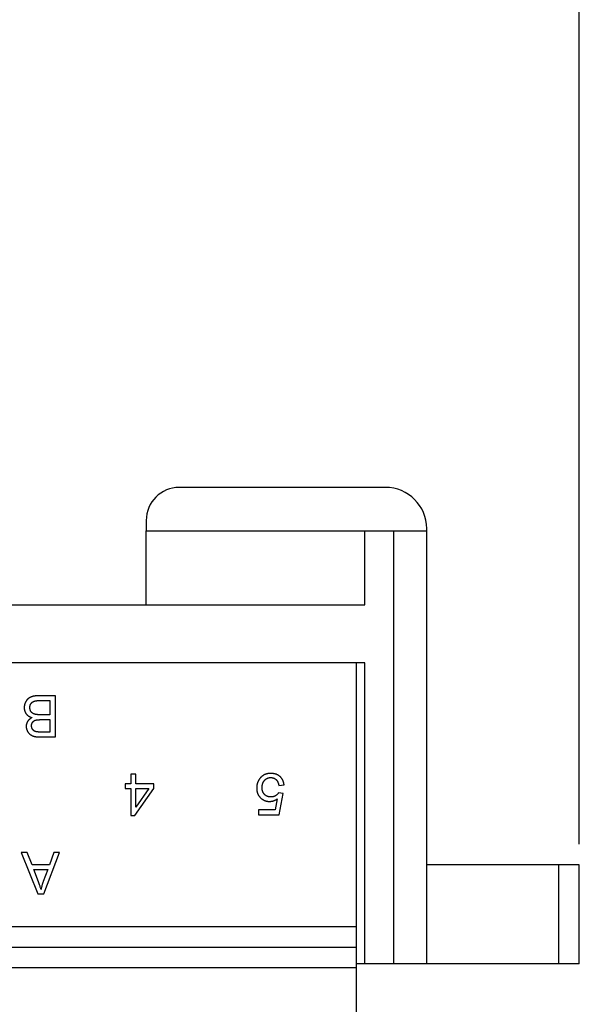
# Model space of a CAD drawing. Units: millimetres. Extents: x -49.3 to 25.4, y -32.6 to 38.6.
# Drawn here: x -28.7 to -15.2, y -9.7 to 14.2 of the extents above; entities that cross this region are included whole.
import ezdxf

# ---------------------------------------------------------------- set-up
doc = ezdxf.new("R2010")
doc.units = ezdxf.units.MM
doc.header["$LTSCALE"] = 16.335
doc.layers.get('0').update_dxf_attribs({"linetype": 'CONTINUOUS'})
doc.layers.add('CURVE', color=7, linetype='CONTINUOUS')
doc.layers.add('RACCORDO', color=7, linetype='CONTINUOUS')
doc.styles.get("Standard").update_dxf_attribs({"font": 'txt', "width": 0.8})
doc.dimstyles.new('DIMSTYLE_1', dxfattribs={"dimtxt": 3, "dimasz": 3, "dimexe": 1.5, "dimexo": 0.5, "dimgap": 0.75, "dimtad": 1, "dimtxsty": 'STANDARD', "dimblk": '_FILLED', "dimblk1": '_FILLED', "dimblk2": '_FILLED', "dimcen": 0.09, "dimazin": 2, "dimtfac": 1, "dimtofl": 0, "dimtmove": 0, "dimatfit": 3, "dimldrblk": '_FILLED', "dimfxl": 1, "dimtolj": 1, "dimarcsym": 0})

# ---------------------------------------------------------------- blocks, each defined once
blk = doc.blocks.new('_FILLED')
at = {"color": 0, "linetype": 'BYBLOCK'}
blk.add_solid([(0, 0), (-1, 0.3167), (-1, -0.3167)], dxfattribs=at)
blk = doc.blocks.new('*D2')
at = {"color": 7, "linetype": 'CONTINUOUS'}
for p, q in [((-38.759, 14.295), (-38.759, 25.904)), ((-15.159, -5.771), (-15.159, 25.904)), ((-38.759, 24.404), (-26.959, 24.404)), ((-15.159, 24.404), (-26.959, 24.404))]:
    blk.add_line(p, q, dxfattribs=at)
at = {"color": 7, "linetype": 'CONTINUOUS', "xscale": 3, "yscale": 3, "zscale": 3, "rotation": 180}
blk.add_blockref('_FILLED', (-38.759, 24.404), dxfattribs=at)
at = {"color": 7, "linetype": 'CONTINUOUS', "xscale": 3, "yscale": 3, "zscale": 3}
blk.add_blockref('_FILLED', (-15.159, 24.404), dxfattribs=at)
blk = doc.blocks.new('*D3')
at = {"color": 7, "linetype": 'CONTINUOUS'}
for p, q in [((-49.259, -7.596), (-49.259, 35.904)), ((-15.159, -5.771), (-15.159, 35.904)), ((-49.259, 34.404), (-32.209, 34.404)), ((-15.159, 34.404), (-32.209, 34.404))]:
    blk.add_line(p, q, dxfattribs=at)
at = {"color": 7, "linetype": 'CONTINUOUS', "xscale": 3, "yscale": 3, "zscale": 3, "rotation": 180}
blk.add_blockref('_FILLED', (-49.259, 34.404), dxfattribs=at)
at = {"color": 7, "linetype": 'CONTINUOUS', "xscale": 3, "yscale": 3, "zscale": 3}
blk.add_blockref('_FILLED', (-15.159, 34.404), dxfattribs=at)

msp = doc.modelspace()

# ---------------------------------------------------------------- linework, layer by layer
at = {"color": 7, "linetype": 'CONTINUOUS'}
for p, q in [((-25.659, 0.029), (-25.659, 1.829)), ((-25.659, 1.829), (-20.359, 1.829)), ((-20.359, 0.029), (-20.359, 1.829)), ((-37.359, 0.029), (-20.359, 0.029)), ((-20.359, -1.371), (-35.959, -1.371)), ((-20.559, -17.971), (-20.559, -1.371)), ((-20.359, -8.671), (-20.359, -1.371)), ((-20.559, -7.771), (-35.759, -7.771)), ((-20.559, -8.271), (-35.759, -8.271)), ((-20.559, -8.771), (-35.759, -8.771)), ((-20.359, -8.671), (-20.559, -8.671))]:
    msp.add_line(p, q, dxfattribs=at)
at = {"layer": 'CURVE', "color": 7, "linetype": 'CONTINUOUS'}
for p, q in [((-28.257, -2.289), (-28.243, -2.289)), ((-27.861, -2.171), (-28.248, -2.171)), ((-28.243, -2.289), (-27.994, -2.289)), ((-27.994, -2.289), (-27.994, -2.633)), ((-27.861, -3.171), (-27.861, -2.171)), ((-28.212, -2.751), (-27.994, -2.751)), ((-27.994, -2.751), (-27.994, -3.053)), ((-25.911, -4.071), (-26.033, -4.071)), ((-26.033, -4.071), (-26.033, -4.311)), ((-25.911, -4.311), (-25.911, -4.071)), ((-26.033, -4.311), (-26.168, -4.311)), ((-26.168, -4.311), (-26.168, -4.423)), ((-26.168, -4.423), (-26.033, -4.423)), ((-26.033, -4.423), (-26.033, -5.071)), ((-25.933, -5.071), (-25.477, -4.423)), ((-25.477, -4.311), (-25.911, -4.311)), ((-25.598, -4.423), (-25.911, -4.874)), ((-25.911, -4.423), (-25.598, -4.423)), ((-25.911, -4.874), (-25.911, -4.423)), ((-25.477, -4.423), (-25.477, -4.311)), ((-22.339, -4.544), (-22.454, -4.529)), ((-22.446, -4.344), (-22.317, -4.333)), ((-22.48, -4.672), (-22.534, -4.94)), ((-22.436, -5.058), (-22.339, -4.544)), ((-22.534, -4.94), (-22.933, -4.94)), ((-22.933, -4.94), (-22.933, -5.058)), ((-26.033, -5.071), (-25.933, -5.071)), ((-22.933, -5.058), (-22.436, -5.058)), ((-28.542, -5.971), (-28.693, -5.971)), ((-28.693, -5.971), (-28.284, -6.971)), ((-28.425, -6.274), (-28.542, -5.971)), ((-28.141, -6.971), (-27.757, -5.971)), ((-27.898, -5.971), (-28.007, -6.274)), ((-27.757, -5.971), (-27.898, -5.971)), ((-28.007, -6.274), (-28.425, -6.274)), ((-28.385, -6.382), (-28.046, -6.382)), ((-28.046, -6.382), (-28.155, -6.675)), ((-28.284, -6.971), (-28.141, -6.971))]:
    msp.add_line(p, q, dxfattribs=at)
for points in [[(-28.586, -2.33), (-28.589, -2.335), (-28.591, -2.341), (-28.594, -2.346), (-28.596, -2.351), (-28.598, -2.356), (-28.6, -2.361), (-28.601, -2.367), (-28.603, -2.372), (-28.605, -2.377), (-28.606, -2.382), (-28.608, -2.388), (-28.609, -2.393), (-28.61, -2.399), (-28.611, -2.401), (-28.611, -2.404), (-28.612, -2.41), (-28.613, -2.415), (-28.614, -2.421), (-28.615, -2.427), (-28.615, -2.432), (-28.616, -2.438), (-28.616, -2.444), (-28.616, -2.449), (-28.616, -2.455), (-28.616, -2.461)], [(-28.513, -2.238), (-28.517, -2.24), (-28.52, -2.243), (-28.524, -2.246), (-28.527, -2.249), (-28.53, -2.252), (-28.533, -2.255), (-28.537, -2.258), (-28.54, -2.261), (-28.543, -2.265), (-28.546, -2.268), (-28.549, -2.272), (-28.552, -2.276), (-28.555, -2.279), (-28.558, -2.283), (-28.561, -2.287), (-28.564, -2.292), (-28.567, -2.296), (-28.57, -2.3), (-28.572, -2.305), (-28.575, -2.309), (-28.578, -2.314), (-28.581, -2.319), (-28.583, -2.324), (-28.586, -2.329), (-28.586, -2.33)], [(-28.404, -2.188), (-28.406, -2.188), (-28.412, -2.19), (-28.418, -2.191), (-28.424, -2.193), (-28.429, -2.195), (-28.435, -2.197), (-28.44, -2.199), (-28.445, -2.201), (-28.451, -2.203), (-28.456, -2.205), (-28.461, -2.207), (-28.466, -2.209), (-28.471, -2.212), (-28.475, -2.214), (-28.48, -2.216), (-28.484, -2.219), (-28.489, -2.221), (-28.493, -2.224), (-28.497, -2.227), (-28.502, -2.229), (-28.506, -2.232), (-28.509, -2.235), (-28.513, -2.238)], [(-28.479, -2.461), (-28.479, -2.461), (-28.479, -2.457), (-28.479, -2.453), (-28.479, -2.449), (-28.479, -2.446), (-28.479, -2.442), (-28.478, -2.438), (-28.478, -2.435), (-28.477, -2.431), (-28.477, -2.428), (-28.476, -2.424), (-28.475, -2.421), (-28.475, -2.417), (-28.474, -2.414), (-28.473, -2.411), (-28.472, -2.407), (-28.471, -2.404), (-28.47, -2.401), (-28.469, -2.398), (-28.468, -2.395), (-28.466, -2.392), (-28.465, -2.389), (-28.464, -2.386), (-28.462, -2.383), (-28.461, -2.38), (-28.459, -2.377)], [(-28.459, -2.377), (-28.458, -2.375), (-28.457, -2.372), (-28.455, -2.369), (-28.453, -2.366), (-28.451, -2.363), (-28.45, -2.361), (-28.448, -2.358), (-28.446, -2.355), (-28.444, -2.353), (-28.442, -2.351), (-28.44, -2.348), (-28.438, -2.346), (-28.437, -2.344), (-28.435, -2.342), (-28.433, -2.34), (-28.431, -2.338), (-28.429, -2.336), (-28.427, -2.334), (-28.425, -2.332), (-28.422, -2.33), (-28.42, -2.329), (-28.418, -2.327), (-28.416, -2.326), (-28.414, -2.324), (-28.412, -2.323), (-28.409, -2.321)], [(-28.409, -2.321), (-28.407, -2.32), (-28.404, -2.318), (-28.401, -2.316), (-28.398, -2.315), (-28.395, -2.313), (-28.392, -2.312), (-28.389, -2.311), (-28.386, -2.309), (-28.382, -2.308), (-28.379, -2.307), (-28.376, -2.305), (-28.372, -2.304), (-28.368, -2.303), (-28.364, -2.302), (-28.361, -2.3), (-28.357, -2.299), (-28.352, -2.298), (-28.348, -2.297), (-28.344, -2.296), (-28.339, -2.295), (-28.335, -2.294), (-28.333, -2.294)], [(-28.248, -2.171), (-28.259, -2.171), (-28.27, -2.172), (-28.281, -2.172), (-28.292, -2.172), (-28.302, -2.173), (-28.312, -2.174), (-28.322, -2.175), (-28.331, -2.175), (-28.341, -2.176), (-28.349, -2.178), (-28.358, -2.179), (-28.366, -2.18), (-28.374, -2.181), (-28.382, -2.183), (-28.389, -2.184), (-28.397, -2.186), (-28.404, -2.188)], [(-28.333, -2.294), (-28.33, -2.293), (-28.326, -2.293), (-28.323, -2.292), (-28.319, -2.292), (-28.314, -2.292), (-28.309, -2.291), (-28.304, -2.291), (-28.298, -2.29), (-28.291, -2.29), (-28.283, -2.29), (-28.275, -2.29), (-28.266, -2.289), (-28.257, -2.289)], [(-28.616, -2.461), (-28.616, -2.467), (-28.616, -2.473), (-28.616, -2.479), (-28.616, -2.485), (-28.615, -2.491), (-28.614, -2.497), (-28.614, -2.502), (-28.613, -2.508), (-28.612, -2.513), (-28.611, -2.519), (-28.609, -2.524), (-28.608, -2.53), (-28.606, -2.535), (-28.605, -2.54), (-28.603, -2.546), (-28.601, -2.551), (-28.599, -2.556), (-28.597, -2.561), (-28.595, -2.566), (-28.593, -2.571), (-28.591, -2.576), (-28.588, -2.58), (-28.585, -2.585), (-28.583, -2.59), (-28.58, -2.594), (-28.577, -2.599), (-28.574, -2.604), (-28.571, -2.608), (-28.567, -2.613)], [(-28.567, -2.613), (-28.564, -2.617), (-28.56, -2.621), (-28.556, -2.625), (-28.553, -2.63), (-28.549, -2.634), (-28.545, -2.638), (-28.541, -2.641), (-28.537, -2.645), (-28.532, -2.649), (-28.528, -2.653), (-28.524, -2.656), (-28.519, -2.66), (-28.514, -2.663), (-28.509, -2.666), (-28.505, -2.669), (-28.5, -2.672), (-28.494, -2.676), (-28.489, -2.678), (-28.484, -2.681), (-28.478, -2.684), (-28.473, -2.687), (-28.467, -2.689), (-28.461, -2.692), (-28.455, -2.694), (-28.449, -2.697), (-28.443, -2.699), (-28.436, -2.701), (-28.43, -2.703), (-28.428, -2.703)], [(-28.451, -2.558), (-28.453, -2.555), (-28.455, -2.552), (-28.456, -2.549), (-28.458, -2.546), (-28.46, -2.543), (-28.462, -2.54), (-28.463, -2.537), (-28.465, -2.534), (-28.466, -2.531), (-28.467, -2.527), (-28.469, -2.524), (-28.47, -2.521), (-28.471, -2.517), (-28.472, -2.514), (-28.473, -2.51), (-28.474, -2.507), (-28.475, -2.503), (-28.476, -2.5), (-28.476, -2.496), (-28.477, -2.492), (-28.478, -2.488), (-28.478, -2.485), (-28.478, -2.481), (-28.479, -2.477), (-28.479, -2.473), (-28.479, -2.469), (-28.479, -2.465), (-28.479, -2.461)], [(-28.371, -2.616), (-28.374, -2.615), (-28.378, -2.614), (-28.381, -2.612), (-28.385, -2.611), (-28.388, -2.61), (-28.391, -2.608), (-28.394, -2.607), (-28.398, -2.605), (-28.401, -2.603), (-28.404, -2.602), (-28.407, -2.6), (-28.41, -2.598), (-28.411, -2.597), (-28.412, -2.596), (-28.415, -2.594), (-28.418, -2.592), (-28.421, -2.59), (-28.423, -2.588), (-28.426, -2.586), (-28.428, -2.583), (-28.431, -2.581), (-28.433, -2.579), (-28.436, -2.576), (-28.438, -2.574), (-28.44, -2.571), (-28.443, -2.569), (-28.445, -2.566), (-28.447, -2.563), (-28.449, -2.56), (-28.451, -2.558)], [(-27.994, -2.633), (-28.229, -2.633), (-28.239, -2.633), (-28.249, -2.633), (-28.259, -2.632), (-28.268, -2.632), (-28.277, -2.632), (-28.286, -2.631), (-28.294, -2.63), (-28.302, -2.629), (-28.31, -2.629), (-28.317, -2.628), (-28.324, -2.627), (-28.331, -2.625), (-28.338, -2.624), (-28.344, -2.623), (-28.35, -2.622), (-28.355, -2.62), (-28.361, -2.619), (-28.366, -2.618), (-28.371, -2.616)], [(-28.533, -2.795), (-28.534, -2.796), (-28.537, -2.801), (-28.539, -2.805), (-28.542, -2.81), (-28.544, -2.814), (-28.546, -2.818), (-28.548, -2.823), (-28.55, -2.827), (-28.552, -2.832), (-28.554, -2.836), (-28.555, -2.841), (-28.557, -2.845), (-28.558, -2.85), (-28.56, -2.854), (-28.561, -2.859), (-28.562, -2.863), (-28.563, -2.868), (-28.564, -2.87), (-28.564, -2.873), (-28.565, -2.877), (-28.566, -2.882), (-28.566, -2.887), (-28.567, -2.891), (-28.567, -2.896), (-28.568, -2.901), (-28.568, -2.906), (-28.568, -2.911), (-28.568, -2.915)], [(-28.428, -2.703), (-28.431, -2.705), (-28.437, -2.708), (-28.442, -2.711), (-28.447, -2.714), (-28.453, -2.717), (-28.457, -2.72), (-28.462, -2.723), (-28.467, -2.726), (-28.472, -2.729), (-28.476, -2.733), (-28.48, -2.736), (-28.484, -2.739), (-28.488, -2.743), (-28.492, -2.746), (-28.496, -2.749), (-28.5, -2.753), (-28.503, -2.756), (-28.507, -2.76), (-28.51, -2.764), (-28.513, -2.767), (-28.517, -2.771), (-28.52, -2.775), (-28.523, -2.779), (-28.525, -2.783), (-28.528, -2.787), (-28.531, -2.791), (-28.533, -2.795)], [(-28.438, -2.9), (-28.438, -2.898), (-28.438, -2.895), (-28.438, -2.891), (-28.437, -2.887), (-28.437, -2.883), (-28.437, -2.88), (-28.436, -2.876), (-28.436, -2.873), (-28.435, -2.87), (-28.435, -2.866), (-28.434, -2.863), (-28.433, -2.86), (-28.433, -2.857), (-28.432, -2.854), (-28.431, -2.85), (-28.43, -2.847), (-28.429, -2.845), (-28.428, -2.842), (-28.427, -2.839), (-28.425, -2.836), (-28.424, -2.833), (-28.423, -2.83), (-28.421, -2.828), (-28.42, -2.825), (-28.418, -2.823), (-28.417, -2.82), (-28.415, -2.817), (-28.414, -2.815), (-28.412, -2.812)], [(-28.412, -2.812), (-28.41, -2.81), (-28.408, -2.808), (-28.406, -2.806), (-28.404, -2.803), (-28.402, -2.801), (-28.4, -2.799), (-28.398, -2.797), (-28.396, -2.795), (-28.394, -2.793), (-28.391, -2.791), (-28.389, -2.789), (-28.387, -2.787), (-28.384, -2.785), (-28.381, -2.783), (-28.379, -2.782), (-28.376, -2.78), (-28.373, -2.778), (-28.371, -2.777), (-28.368, -2.775), (-28.365, -2.774), (-28.362, -2.772), (-28.359, -2.771), (-28.355, -2.769), (-28.352, -2.768), (-28.349, -2.767), (-28.346, -2.765), (-28.342, -2.764), (-28.339, -2.763), (-28.336, -2.762)], [(-28.336, -2.762), (-28.333, -2.761), (-28.329, -2.76), (-28.325, -2.759), (-28.32, -2.758), (-28.316, -2.758), (-28.31, -2.757), (-28.305, -2.756), (-28.299, -2.755), (-28.293, -2.754), (-28.286, -2.754), (-28.279, -2.753), (-28.271, -2.753), (-28.263, -2.752), (-28.254, -2.752), (-28.245, -2.752), (-28.234, -2.751), (-28.223, -2.751), (-28.212, -2.751)], [(-28.568, -2.915), (-28.568, -2.921), (-28.568, -2.926), (-28.568, -2.931), (-28.567, -2.935), (-28.567, -2.94), (-28.566, -2.945), (-28.565, -2.95), (-28.565, -2.955), (-28.564, -2.96), (-28.563, -2.965), (-28.561, -2.97), (-28.56, -2.975), (-28.559, -2.98), (-28.557, -2.985), (-28.556, -2.99), (-28.554, -2.995), (-28.552, -3), (-28.55, -3.005), (-28.548, -3.01), (-28.546, -3.015), (-28.543, -3.02), (-28.541, -3.025), (-28.538, -3.03), (-28.536, -3.035), (-28.533, -3.04), (-28.53, -3.045), (-28.528, -3.047)], [(-28.528, -3.047), (-28.526, -3.052), (-28.523, -3.056), (-28.52, -3.06), (-28.517, -3.065), (-28.514, -3.069), (-28.51, -3.073), (-28.507, -3.077), (-28.504, -3.081), (-28.502, -3.082), (-28.5, -3.084), (-28.497, -3.088), (-28.493, -3.092), (-28.49, -3.095), (-28.486, -3.099), (-28.482, -3.102), (-28.478, -3.105), (-28.474, -3.108), (-28.47, -3.112), (-28.466, -3.115), (-28.462, -3.118), (-28.457, -3.121), (-28.453, -3.123), (-28.448, -3.126), (-28.444, -3.129), (-28.439, -3.131), (-28.434, -3.134), (-28.429, -3.136), (-28.424, -3.139), (-28.42, -3.141)], [(-28.414, -2.987), (-28.415, -2.984), (-28.417, -2.981), (-28.419, -2.978), (-28.419, -2.977), (-28.42, -2.976), (-28.422, -2.973), (-28.423, -2.97), (-28.424, -2.967), (-28.426, -2.964), (-28.427, -2.961), (-28.428, -2.957), (-28.429, -2.954), (-28.43, -2.951), (-28.431, -2.948), (-28.432, -2.945), (-28.433, -2.941), (-28.434, -2.938), (-28.434, -2.935), (-28.435, -2.931), (-28.436, -2.928), (-28.436, -2.924), (-28.437, -2.921), (-28.437, -2.917), (-28.437, -2.914), (-28.437, -2.91), (-28.438, -2.906), (-28.438, -2.903), (-28.438, -2.9)], [(-28.346, -3.039), (-28.348, -3.038), (-28.351, -3.037), (-28.354, -3.036), (-28.357, -3.035), (-28.36, -3.034), (-28.362, -3.032), (-28.365, -3.031), (-28.368, -3.03), (-28.37, -3.028), (-28.373, -3.027), (-28.375, -3.025), (-28.378, -3.024), (-28.38, -3.022), (-28.382, -3.021), (-28.385, -3.019), (-28.387, -3.017), (-28.389, -3.015), (-28.391, -3.014), (-28.393, -3.012), (-28.395, -3.01), (-28.397, -3.008), (-28.399, -3.006), (-28.401, -3.003), (-28.403, -3.001), (-28.405, -2.999), (-28.407, -2.997), (-28.409, -2.994), (-28.41, -2.992), (-28.412, -2.99), (-28.414, -2.987)], [(-27.994, -3.053), (-28.204, -3.053), (-28.217, -3.053), (-28.229, -3.053), (-28.24, -3.052), (-28.251, -3.052), (-28.261, -3.052), (-28.271, -3.051), (-28.28, -3.05), (-28.288, -3.049), (-28.296, -3.049), (-28.303, -3.048), (-28.31, -3.047), (-28.316, -3.046), (-28.322, -3.045), (-28.328, -3.044), (-28.333, -3.042), (-28.337, -3.041), (-28.342, -3.04), (-28.346, -3.039)], [(-28.42, -3.141), (-28.414, -3.143), (-28.408, -3.145), (-28.402, -3.148), (-28.396, -3.15), (-28.39, -3.152), (-28.383, -3.154), (-28.376, -3.156), (-28.369, -3.158), (-28.362, -3.159), (-28.354, -3.161), (-28.346, -3.162), (-28.338, -3.164), (-28.33, -3.165), (-28.322, -3.166), (-28.313, -3.167), (-28.304, -3.168), (-28.294, -3.169), (-28.285, -3.17), (-28.275, -3.17), (-28.265, -3.171), (-28.254, -3.171), (-28.243, -3.171), (-27.861, -3.171)], [(-22.638, -4.054), (-22.64, -4.054), (-22.65, -4.054), (-22.66, -4.055), (-22.669, -4.055), (-22.679, -4.056), (-22.688, -4.057), (-22.698, -4.058), (-22.707, -4.06), (-22.716, -4.062), (-22.724, -4.063), (-22.733, -4.065), (-22.741, -4.068), (-22.75, -4.07), (-22.758, -4.073), (-22.766, -4.076), (-22.774, -4.079), (-22.781, -4.082), (-22.789, -4.085), (-22.796, -4.089), (-22.804, -4.093), (-22.811, -4.097), (-22.815, -4.099), (-22.818, -4.101), (-22.825, -4.106), (-22.832, -4.11), (-22.839, -4.115), (-22.846, -4.12), (-22.852, -4.125), (-22.859, -4.131), (-22.865, -4.137), (-22.871, -4.142), (-22.878, -4.149), (-22.884, -4.155), (-22.89, -4.162), (-22.895, -4.168), (-22.901, -4.175)], [(-22.415, -4.13), (-22.421, -4.126), (-22.426, -4.121), (-22.432, -4.116), (-22.438, -4.112), (-22.444, -4.108), (-22.45, -4.104), (-22.456, -4.1), (-22.463, -4.096), (-22.469, -4.093), (-22.475, -4.089), (-22.482, -4.086), (-22.489, -4.083), (-22.496, -4.08), (-22.503, -4.077), (-22.51, -4.075), (-22.517, -4.072), (-22.525, -4.07), (-22.532, -4.068), (-22.54, -4.066), (-22.548, -4.064), (-22.555, -4.062), (-22.564, -4.061), (-22.572, -4.059), (-22.58, -4.058), (-22.589, -4.057), (-22.598, -4.056), (-22.607, -4.055), (-22.616, -4.055), (-22.625, -4.054), (-22.634, -4.054), (-22.638, -4.054)], [(-22.901, -4.175), (-22.906, -4.182), (-22.912, -4.189), (-22.916, -4.196), (-22.921, -4.203), (-22.926, -4.21), (-22.93, -4.217), (-22.934, -4.225), (-22.938, -4.232), (-22.942, -4.239), (-22.946, -4.247), (-22.949, -4.254), (-22.952, -4.262), (-22.955, -4.27), (-22.958, -4.278), (-22.961, -4.286), (-22.963, -4.294), (-22.966, -4.302), (-22.968, -4.31), (-22.97, -4.318), (-22.972, -4.327), (-22.974, -4.335), (-22.975, -4.344), (-22.976, -4.353), (-22.977, -4.362), (-22.978, -4.371), (-22.979, -4.38), (-22.98, -4.389), (-22.98, -4.398), (-22.98, -4.408), (-22.98, -4.41)], [(-22.85, -4.399), (-22.85, -4.394), (-22.85, -4.386), (-22.849, -4.379), (-22.849, -4.372), (-22.848, -4.365), (-22.847, -4.358), (-22.847, -4.351), (-22.846, -4.344), (-22.844, -4.338), (-22.843, -4.331), (-22.842, -4.325), (-22.84, -4.319), (-22.839, -4.313), (-22.837, -4.307), (-22.835, -4.301), (-22.833, -4.295), (-22.831, -4.29), (-22.829, -4.284), (-22.826, -4.279), (-22.824, -4.274), (-22.821, -4.269), (-22.818, -4.263), (-22.816, -4.258), (-22.813, -4.254), (-22.81, -4.249), (-22.806, -4.244), (-22.803, -4.239), (-22.8, -4.235), (-22.796, -4.231), (-22.792, -4.226), (-22.789, -4.222)], [(-22.789, -4.222), (-22.785, -4.218), (-22.781, -4.214), (-22.777, -4.21), (-22.773, -4.206), (-22.769, -4.203), (-22.765, -4.199), (-22.761, -4.196), (-22.757, -4.193), (-22.752, -4.19), (-22.748, -4.187), (-22.744, -4.184), (-22.74, -4.182), (-22.735, -4.179), (-22.731, -4.177), (-22.726, -4.175), (-22.722, -4.173), (-22.717, -4.171), (-22.713, -4.169), (-22.708, -4.167), (-22.703, -4.165), (-22.699, -4.164), (-22.694, -4.162), (-22.689, -4.161), (-22.684, -4.16), (-22.679, -4.159), (-22.674, -4.158), (-22.669, -4.157), (-22.664, -4.157), (-22.658, -4.156), (-22.653, -4.156), (-22.648, -4.155), (-22.642, -4.155), (-22.638, -4.155)], [(-22.638, -4.155), (-22.635, -4.155), (-22.63, -4.155), (-22.625, -4.156), (-22.621, -4.156), (-22.616, -4.156), (-22.611, -4.157), (-22.607, -4.158), (-22.602, -4.158), (-22.598, -4.159), (-22.593, -4.16), (-22.589, -4.161), (-22.585, -4.162), (-22.58, -4.163), (-22.576, -4.165), (-22.572, -4.166), (-22.568, -4.168), (-22.564, -4.169), (-22.56, -4.171), (-22.556, -4.173), (-22.554, -4.174), (-22.552, -4.175), (-22.548, -4.177), (-22.544, -4.179), (-22.541, -4.181), (-22.537, -4.183), (-22.533, -4.186), (-22.53, -4.188), (-22.526, -4.191), (-22.523, -4.193), (-22.519, -4.196), (-22.516, -4.199), (-22.512, -4.202)], [(-22.512, -4.202), (-22.509, -4.205), (-22.506, -4.208), (-22.503, -4.212), (-22.499, -4.215), (-22.496, -4.218), (-22.494, -4.222), (-22.491, -4.226), (-22.488, -4.23), (-22.485, -4.233), (-22.483, -4.238), (-22.48, -4.242), (-22.477, -4.246), (-22.475, -4.25), (-22.473, -4.255), (-22.47, -4.26), (-22.468, -4.265), (-22.466, -4.269), (-22.464, -4.275), (-22.462, -4.28), (-22.46, -4.285), (-22.458, -4.291), (-22.456, -4.297), (-22.455, -4.303), (-22.453, -4.309), (-22.452, -4.315), (-22.45, -4.321), (-22.449, -4.328), (-22.447, -4.335), (-22.446, -4.342), (-22.446, -4.344)], [(-22.317, -4.333), (-22.318, -4.325), (-22.319, -4.317), (-22.32, -4.308), (-22.322, -4.3), (-22.323, -4.293), (-22.325, -4.285), (-22.327, -4.277), (-22.329, -4.27), (-22.331, -4.262), (-22.333, -4.255), (-22.336, -4.248), (-22.338, -4.241), (-22.341, -4.234), (-22.344, -4.228), (-22.347, -4.221), (-22.35, -4.215), (-22.353, -4.208), (-22.357, -4.202), (-22.36, -4.196), (-22.364, -4.19), (-22.368, -4.184), (-22.372, -4.178), (-22.376, -4.173), (-22.38, -4.167), (-22.385, -4.162), (-22.389, -4.156), (-22.394, -4.151), (-22.399, -4.146), (-22.404, -4.14), (-22.41, -4.135), (-22.415, -4.13)], [(-22.98, -4.41), (-22.98, -4.417), (-22.98, -4.426), (-22.979, -4.435), (-22.979, -4.444), (-22.978, -4.453), (-22.977, -4.461), (-22.976, -4.47), (-22.974, -4.478), (-22.973, -4.486), (-22.971, -4.495), (-22.969, -4.502), (-22.967, -4.51), (-22.965, -4.518), (-22.963, -4.525), (-22.96, -4.533), (-22.957, -4.54), (-22.954, -4.547), (-22.951, -4.555), (-22.948, -4.562), (-22.945, -4.568), (-22.941, -4.575), (-22.937, -4.582), (-22.933, -4.588), (-22.929, -4.595), (-22.925, -4.601), (-22.92, -4.608), (-22.916, -4.614), (-22.911, -4.62), (-22.906, -4.626), (-22.901, -4.632), (-22.895, -4.638), (-22.89, -4.643)], [(-22.79, -4.565), (-22.794, -4.561), (-22.797, -4.557), (-22.801, -4.553), (-22.804, -4.549), (-22.807, -4.545), (-22.81, -4.541), (-22.813, -4.537), (-22.816, -4.532), (-22.819, -4.528), (-22.821, -4.523), (-22.824, -4.518), (-22.826, -4.514), (-22.829, -4.509), (-22.831, -4.504), (-22.833, -4.499), (-22.835, -4.494), (-22.837, -4.488), (-22.838, -4.483), (-22.84, -4.478), (-22.841, -4.472), (-22.843, -4.466), (-22.844, -4.46), (-22.845, -4.454), (-22.846, -4.448), (-22.847, -4.442), (-22.848, -4.436), (-22.848, -4.429), (-22.849, -4.423), (-22.849, -4.416), (-22.85, -4.409), (-22.85, -4.402), (-22.85, -4.399)], [(-22.454, -4.529), (-22.456, -4.532), (-22.458, -4.536), (-22.461, -4.539), (-22.463, -4.542), (-22.465, -4.545), (-22.468, -4.548), (-22.47, -4.551), (-22.473, -4.554), (-22.475, -4.557), (-22.478, -4.56), (-22.481, -4.563), (-22.484, -4.565), (-22.487, -4.568), (-22.49, -4.571), (-22.493, -4.574), (-22.496, -4.576), (-22.499, -4.579), (-22.502, -4.581), (-22.506, -4.584), (-22.509, -4.586), (-22.513, -4.589), (-22.516, -4.591), (-22.52, -4.593), (-22.524, -4.596), (-22.528, -4.598), (-22.529, -4.599)], [(-22.89, -4.643), (-22.885, -4.648), (-22.879, -4.654), (-22.873, -4.659), (-22.867, -4.664), (-22.861, -4.669), (-22.855, -4.674), (-22.849, -4.678), (-22.843, -4.683), (-22.836, -4.687), (-22.83, -4.691), (-22.824, -4.695), (-22.817, -4.698), (-22.81, -4.702), (-22.804, -4.705), (-22.797, -4.708), (-22.79, -4.711), (-22.783, -4.714), (-22.776, -4.717), (-22.769, -4.719), (-22.762, -4.721), (-22.755, -4.723), (-22.748, -4.725), (-22.74, -4.727), (-22.733, -4.728), (-22.725, -4.73), (-22.717, -4.731), (-22.71, -4.732), (-22.702, -4.733), (-22.694, -4.733), (-22.686, -4.734), (-22.677, -4.734), (-22.669, -4.734)], [(-22.636, -4.626), (-22.636, -4.626), (-22.643, -4.626), (-22.649, -4.626), (-22.655, -4.625), (-22.66, -4.625), (-22.666, -4.624), (-22.672, -4.624), (-22.677, -4.623), (-22.683, -4.622), (-22.688, -4.621), (-22.693, -4.62), (-22.699, -4.618), (-22.704, -4.617), (-22.709, -4.615), (-22.714, -4.614), (-22.718, -4.612), (-22.723, -4.61), (-22.728, -4.608), (-22.732, -4.606), (-22.737, -4.604), (-22.742, -4.602), (-22.744, -4.601), (-22.746, -4.599), (-22.75, -4.597), (-22.755, -4.594), (-22.759, -4.591), (-22.763, -4.589), (-22.767, -4.586), (-22.771, -4.582), (-22.775, -4.579), (-22.779, -4.576), (-22.783, -4.572), (-22.787, -4.569), (-22.79, -4.565)], [(-22.669, -4.734), (-22.662, -4.734), (-22.655, -4.734), (-22.648, -4.734), (-22.641, -4.733), (-22.638, -4.733), (-22.634, -4.732), (-22.627, -4.731), (-22.62, -4.73), (-22.614, -4.729), (-22.607, -4.728), (-22.6, -4.726), (-22.593, -4.725), (-22.586, -4.723), (-22.58, -4.721), (-22.573, -4.719), (-22.566, -4.716), (-22.559, -4.714), (-22.553, -4.711), (-22.546, -4.709), (-22.539, -4.706), (-22.533, -4.702), (-22.526, -4.699), (-22.519, -4.695), (-22.512, -4.692), (-22.505, -4.688), (-22.499, -4.684), (-22.492, -4.679), (-22.485, -4.675), (-22.48, -4.672)], [(-22.529, -4.599), (-22.531, -4.6), (-22.534, -4.602), (-22.538, -4.603), (-22.542, -4.605), (-22.546, -4.607), (-22.55, -4.609), (-22.554, -4.611), (-22.558, -4.612), (-22.562, -4.614), (-22.566, -4.615), (-22.57, -4.616), (-22.574, -4.617), (-22.578, -4.619), (-22.583, -4.62), (-22.587, -4.621), (-22.591, -4.622), (-22.596, -4.622), (-22.6, -4.623), (-22.604, -4.624), (-22.609, -4.624), (-22.613, -4.625), (-22.618, -4.625), (-22.622, -4.625), (-22.627, -4.626), (-22.632, -4.626), (-22.636, -4.626)], [(-28.254, -6.73), (-28.262, -6.707), (-28.271, -6.684), (-28.385, -6.382)], [(-28.155, -6.675), (-28.16, -6.688), (-28.165, -6.701), (-28.169, -6.715), (-28.173, -6.728), (-28.178, -6.741), (-28.182, -6.755), (-28.186, -6.768), (-28.189, -6.782), (-28.193, -6.796), (-28.197, -6.81), (-28.2, -6.824), (-28.203, -6.838), (-28.206, -6.853), (-28.209, -6.866)], [(-28.209, -6.866), (-28.213, -6.854), (-28.217, -6.84), (-28.221, -6.826), (-28.226, -6.81), (-28.232, -6.792), (-28.238, -6.774), (-28.246, -6.753), (-28.254, -6.73)]]:
    msp.add_lwpolyline(points, dxfattribs=at)
at = {"layer": 'RACCORDO', "color": 7, "linetype": 'CONTINUOUS'}
for p, q in [((-19.859, 2.879), (-24.859, 2.879)), ((-25.659, 2.079), (-25.659, 1.829)), ((-20.359, 1.829), (-18.859, 1.829)), ((-18.859, -8.671), (-18.859, 1.879)), ((-15.159, -6.271), (-18.859, -6.271)), ((-15.159, -8.671), (-15.159, -6.271)), ((-15.159, -8.671), (-20.359, -8.671))]:
    msp.add_line(p, q, dxfattribs=at)
at = {"layer": 'RACCORDO', "color": 250, "linetype": 'CONTINUOUS'}
for p, q in [((-19.659, -8.671), (-19.659, 1.829)), ((-15.659, -8.671), (-15.659, -6.271))]:
    msp.add_line(p, q, dxfattribs=at)
at = {"layer": 'RACCORDO', "color": 7, "linetype": 'CONTINUOUS'}
for centre, radius, start, end in [((-24.859, 2.079), 0.8, 90, 180), ((-19.859, 1.879), 1, 0, 90)]:
    msp.add_arc(centre, radius, start, end, dxfattribs=at)

# ---------------------------------------------------------------- dimensions: what is measured, and where the dimension line sits
at = {"color": 7, "linetype": 'CONTINUOUS'}
for base, p2, picture, middle in [((-49.259, 34.404), (-49.259, -8.096), '*D3', (-36.173, 34.404)), ((-38.759, 24.404), (-38.759, 13.795), '*D2', (-31.245, 24.404))]:
    dim = msp.add_linear_dim(base=base, p1=(-15.159, -6.271), p2=p2, angle=180, dimstyle='DIMSTYLE_1', dxfattribs=at)
    dim.commit()
    dim.dimension.update_dxf_attribs({"geometry": picture, "text_midpoint": middle, "dimtype": 160})

doc.saveas('drawing.dxf')
